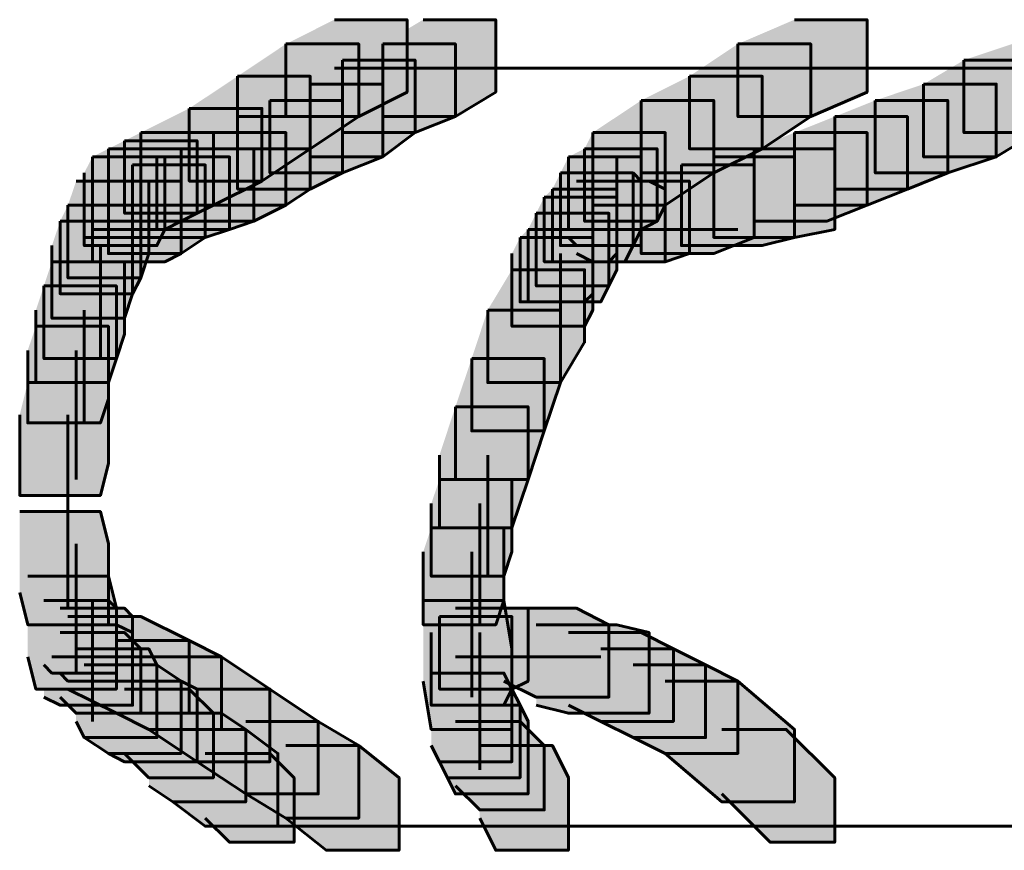
# Model space of a CAD drawing. Units: inches. Extents: x -2.1 to 9.9, y -26.6 to -0.3.
# Drawn here: x 0.5 to 0.9, y -0.8 to -0.4 of the extents above; entities that cross this region are included whole.
import ezdxf

# ---------------------------------------------------------------- set-up
doc = ezdxf.new("R2010")
doc.units = ezdxf.units.IN
doc.header["$MEASUREMENT"] = 0
doc.layers.add('Layer 1', color=7, linetype='Continuous')

# ---------------------------------------------------------------- blocks, each defined once
blk = doc.blocks.new('block 2')
at = {"layer": 'Layer 1', "true_color": 0xffffff}
h = blk.add_hatch(color=7, dxfattribs=at)
h.dxf.hatch_style = 2
h.paths.add_polyline_path([(0.64354, -0.43729), (0.67364, -0.43729), (0.67364, -0.46735), (0.65359, -0.47748), (0.62345, -0.47748), (0.62345, -0.44736)])
h = blk.add_hatch(color=7, dxfattribs=at)
h.dxf.hatch_style = 2
h.paths.add_polyline_path([(0.68031, -0.43729), (0.71042, -0.43729), (0.71042, -0.46735), (0.69368, -0.47748), (0.66356, -0.47748), (0.66356, -0.44736)])
h = blk.add_hatch(color=7, dxfattribs=at)
h.dxf.hatch_style = 2
h.paths.add_polyline_path([(0.83419, -0.43729), (0.86428, -0.43729), (0.86428, -0.46735), (0.84092, -0.47748), (0.81077, -0.47748), (0.81077, -0.44736)])
h = blk.add_hatch(color=7, dxfattribs=at)
h.dxf.hatch_style = 2
h.paths.add_polyline_path([(0.62345, -0.44736), (0.65359, -0.44736), (0.65359, -0.47748), (0.63352, -0.49082), (0.60341, -0.49082), (0.60341, -0.46075)])
h = blk.add_hatch(color=7, dxfattribs=at)
h.dxf.hatch_style = 2
h.paths.add_polyline_path([(0.66356, -0.44736), (0.69368, -0.44736), (0.69368, -0.47748), (0.67698, -0.48412), (0.64689, -0.48412), (0.64689, -0.45406)])
h = blk.add_hatch(color=7, dxfattribs=at)
h.dxf.hatch_style = 2
h.paths.add_polyline_path([(0.81077, -0.44736), (0.84092, -0.44736), (0.84092, -0.47748), (0.82082, -0.49082), (0.79066, -0.49082), (0.79066, -0.46075)])
h = blk.add_hatch(color=7, dxfattribs=at)
h.dxf.hatch_style = 2
h.paths.add_polyline_path([(0.92449, -0.44736), (0.95458, -0.44736), (0.95458, -0.47748), (0.93449, -0.48412), (0.90443, -0.48412), (0.90443, -0.45406)])
h = blk.add_hatch(color=7, dxfattribs=at)
h.dxf.hatch_style = 2
h.paths.add_polyline_path([(0.64689, -0.45406), (0.67698, -0.45406), (0.67698, -0.48412), (0.66356, -0.49419), (0.63352, -0.49419), (0.63352, -0.46403)])
h = blk.add_hatch(color=7, dxfattribs=at)
h.dxf.hatch_style = 2
h.paths.add_polyline_path([(0.90443, -0.45406), (0.93449, -0.45406), (0.93449, -0.48412), (0.91779, -0.49419), (0.8877, -0.49419), (0.8877, -0.46403)])
h = blk.add_hatch(color=7, dxfattribs=at)
h.dxf.hatch_style = 2
h.paths.add_polyline_path([(0.60341, -0.46075), (0.63352, -0.46075), (0.63352, -0.49082), (0.61348, -0.50422), (0.58336, -0.50422), (0.58336, -0.4741)])
h = blk.add_hatch(color=7, dxfattribs=at)
h.dxf.hatch_style = 2
h.paths.add_polyline_path([(0.79066, -0.46075), (0.82082, -0.46075), (0.82082, -0.49082), (0.80073, -0.50085), (0.77068, -0.50085), (0.77068, -0.47078)])
h = blk.add_hatch(color=7, dxfattribs=at)
h.dxf.hatch_style = 2
h.paths.add_polyline_path([(0.63352, -0.46403), (0.66356, -0.46403), (0.66356, -0.49419), (0.64689, -0.50085), (0.6168, -0.50085), (0.6168, -0.47078)])
h = blk.add_hatch(color=7, dxfattribs=at)
h.dxf.hatch_style = 2
h.paths.add_polyline_path([(0.8877, -0.46403), (0.91779, -0.46403), (0.91779, -0.49419), (0.8977, -0.50085), (0.86764, -0.50085), (0.86764, -0.47078)])
h = blk.add_hatch(color=7, dxfattribs=at)
h.dxf.hatch_style = 2
h.paths.add_polyline_path([(0.6168, -0.47078), (0.64689, -0.47078), (0.64689, -0.50085), (0.63352, -0.50754), (0.60341, -0.50754), (0.60341, -0.47748)])
h = blk.add_hatch(color=7, dxfattribs=at)
h.dxf.hatch_style = 2
h.paths.add_polyline_path([(0.77068, -0.47078), (0.80073, -0.47078), (0.80073, -0.50085), (0.78066, -0.51424), (0.75059, -0.51424), (0.75059, -0.48412)])
h = blk.add_hatch(color=7, dxfattribs=at)
h.dxf.hatch_style = 2
h.paths.add_polyline_path([(0.86764, -0.47078), (0.8977, -0.47078), (0.8977, -0.50085), (0.88098, -0.50754), (0.85089, -0.50754), (0.85089, -0.47748)])
h = blk.add_hatch(color=7, dxfattribs=at)
h.dxf.hatch_style = 2
h.paths.add_polyline_path([(0.58336, -0.4741), (0.61348, -0.4741), (0.61348, -0.50422), (0.59338, -0.51424), (0.56329, -0.51424), (0.56329, -0.48412)])
h = blk.add_hatch(color=7, dxfattribs=at)
h.dxf.hatch_style = 2
h.paths.add_polyline_path([(0.60341, -0.47748), (0.63352, -0.47748), (0.63352, -0.50754), (0.62345, -0.51424), (0.59338, -0.51424), (0.59338, -0.48412)])
h = blk.add_hatch(color=7, dxfattribs=at)
h.dxf.hatch_style = 2
h.paths.add_polyline_path([(0.85089, -0.47748), (0.88098, -0.47748), (0.88098, -0.50754), (0.86428, -0.51424), (0.83419, -0.51424), (0.83419, -0.48412)])
h = blk.add_hatch(color=7, dxfattribs=at)
h.dxf.hatch_style = 2
h.paths.add_polyline_path([(0.56329, -0.48412), (0.59338, -0.48412), (0.59338, -0.51424), (0.58664, -0.51756), (0.55654, -0.51756), (0.55654, -0.4875)])
h = blk.add_hatch(color=7, dxfattribs=at)
h.dxf.hatch_style = 2
h.paths.add_polyline_path([(0.59338, -0.48412), (0.62345, -0.48412), (0.62345, -0.51424), (0.61008, -0.52089), (0.57998, -0.52089), (0.57998, -0.49082)])
h = blk.add_hatch(color=7, dxfattribs=at)
h.dxf.hatch_style = 2
h.paths.add_polyline_path([(0.75059, -0.48412), (0.78066, -0.48412), (0.78066, -0.51424), (0.77728, -0.52089), (0.74719, -0.52089), (0.74719, -0.49082)])
h = blk.add_hatch(color=7, dxfattribs=at)
h.dxf.hatch_style = 2
h.paths.add_polyline_path([(0.83419, -0.48412), (0.86428, -0.48412), (0.86428, -0.51424), (0.84754, -0.52089), (0.81747, -0.52089), (0.81747, -0.49082)])
h = blk.add_hatch(color=7, dxfattribs=at)
h.dxf.hatch_style = 2
h.paths.add_polyline_path([(0.55654, -0.4875), (0.58664, -0.4875), (0.58664, -0.51756), (0.57998, -0.52089), (0.54985, -0.52089), (0.54985, -0.49082)])
h = blk.add_hatch(color=7, dxfattribs=at)
h.dxf.hatch_style = 2
h.paths.add_polyline_path([(0.54985, -0.49082), (0.57998, -0.49082), (0.57998, -0.52089), (0.57326, -0.52426), (0.54325, -0.52426), (0.54325, -0.49419)])
h = blk.add_hatch(color=7, dxfattribs=at)
h.dxf.hatch_style = 2
h.paths.add_polyline_path([(0.57998, -0.49082), (0.61008, -0.49082), (0.61008, -0.52089), (0.60008, -0.52426), (0.56996, -0.52426), (0.56996, -0.49419)])
h = blk.add_hatch(color=7, dxfattribs=at)
h.dxf.hatch_style = 2
h.paths.add_polyline_path([(0.74719, -0.49082), (0.77728, -0.49082), (0.77728, -0.52089), (0.77068, -0.52426), (0.74052, -0.52426), (0.74052, -0.49419)])
h = blk.add_hatch(color=7, dxfattribs=at)
h.dxf.hatch_style = 2
h.paths.add_polyline_path([(0.81747, -0.49082), (0.85089, -0.49082), (0.85089, -0.52426), (0.83419, -0.52759), (0.80073, -0.52759), (0.80073, -0.49419)])
h = blk.add_hatch(color=7, dxfattribs=at)
h.dxf.hatch_style = 2
h.paths.add_polyline_path([(0.54325, -0.49419), (0.57326, -0.49419), (0.57326, -0.52426), (0.56996, -0.53101), (0.53984, -0.53101), (0.53984, -0.50085)])
h = blk.add_hatch(color=7, dxfattribs=at)
h.dxf.hatch_style = 2
h.paths.add_polyline_path([(0.55992, -0.49752), (0.59003, -0.49752), (0.59003, -0.52759), (0.57998, -0.53429), (0.54985, -0.53429), (0.54985, -0.50422)])
h = blk.add_hatch(color=7, dxfattribs=at)
h.dxf.hatch_style = 2
h.paths.add_polyline_path([(0.56996, -0.49419), (0.60008, -0.49419), (0.60008, -0.52426), (0.59003, -0.52759), (0.55992, -0.52759), (0.55992, -0.49752)])
h = blk.add_hatch(color=7, dxfattribs=at)
h.dxf.hatch_style = 2
h.paths.add_polyline_path([(0.74052, -0.49419), (0.77068, -0.49419), (0.77068, -0.52426), (0.76729, -0.53101), (0.73722, -0.53101), (0.73722, -0.50085)])
h = blk.add_hatch(color=7, dxfattribs=at)
h.dxf.hatch_style = 2
h.paths.add_polyline_path([(0.78735, -0.49752), (0.81747, -0.49752), (0.81747, -0.52759), (0.80073, -0.53429), (0.77068, -0.53429), (0.77068, -0.50422)])
h = blk.add_hatch(color=7, dxfattribs=at)
h.dxf.hatch_style = 2
h.paths.add_polyline_path([(0.80073, -0.49419), (0.83419, -0.49419), (0.83419, -0.52759), (0.82082, -0.53101), (0.78735, -0.53101), (0.78735, -0.49752)])
h = blk.add_hatch(color=7, dxfattribs=at)
h.dxf.hatch_style = 2
h.paths.add_polyline_path([(0.73722, -0.50085), (0.76729, -0.50085), (0.76729, -0.53101), (0.76394, -0.53766), (0.73389, -0.53766), (0.73389, -0.50754)])
h = blk.add_hatch(color=7, dxfattribs=at)
h.dxf.hatch_style = 2
h.paths.add_polyline_path([(0.74052, -0.50085), (0.76729, -0.50085), (0.77068, -0.50422), (0.77068, -0.53101), (0.74387, -0.53101), (0.74052, -0.52759)])
h = blk.add_hatch(color=7, dxfattribs=at)
h.dxf.hatch_style = 2
h.paths.add_polyline_path([(0.5365, -0.50422), (0.56666, -0.50422), (0.56666, -0.53429), (0.56329, -0.54436), (0.53312, -0.54436), (0.53312, -0.51424)])
h = blk.add_hatch(color=7, dxfattribs=at)
h.dxf.hatch_style = 2
h.paths.add_polyline_path([(0.54985, -0.50422), (0.57998, -0.50422), (0.57998, -0.53429), (0.57326, -0.53766), (0.54325, -0.53766), (0.54325, -0.50754)])
h = blk.add_hatch(color=7, dxfattribs=at)
h.dxf.hatch_style = 2
h.paths.add_polyline_path([(0.74387, -0.50422), (0.77396, -0.50422), (0.78066, -0.50754), (0.78066, -0.53766), (0.75059, -0.53766), (0.74387, -0.53429)])
h = blk.add_hatch(color=7, dxfattribs=at)
h.dxf.hatch_style = 2
h.paths.add_polyline_path([(0.76059, -0.50422), (0.79066, -0.50422), (0.79066, -0.53429), (0.78066, -0.53766), (0.75059, -0.53766), (0.75059, -0.50754)])
h = blk.add_hatch(color=7, dxfattribs=at)
h.dxf.hatch_style = 2
h.paths.add_polyline_path([(0.73389, -0.50754), (0.76059, -0.50754), (0.76059, -0.53429), (0.75726, -0.53766), (0.73047, -0.53766), (0.73047, -0.51087)])
h = blk.add_hatch(color=7, dxfattribs=at)
h.dxf.hatch_style = 2
h.paths.add_polyline_path([(0.73047, -0.51087), (0.76059, -0.51087), (0.76059, -0.54099), (0.75726, -0.54768), (0.72715, -0.54768), (0.72715, -0.51756)])
h = blk.add_hatch(color=7, dxfattribs=at)
h.dxf.hatch_style = 2
h.paths.add_polyline_path([(0.53312, -0.51424), (0.56329, -0.51424), (0.56329, -0.54436), (0.55992, -0.55096), (0.52987, -0.55096), (0.52987, -0.52089)])
h = blk.add_hatch(color=7, dxfattribs=at)
h.dxf.hatch_style = 2
h.paths.add_polyline_path([(0.72715, -0.51756), (0.75726, -0.51756), (0.75726, -0.54768), (0.75391, -0.55433), (0.72378, -0.55433), (0.72378, -0.52426)])
h = blk.add_hatch(color=7, dxfattribs=at)
h.dxf.hatch_style = 2
h.paths.add_polyline_path([(0.52987, -0.52089), (0.55992, -0.52089), (0.55992, -0.55096), (0.55654, -0.56108), (0.52648, -0.56108), (0.52648, -0.53101)])
h = blk.add_hatch(color=7, dxfattribs=at)
h.dxf.hatch_style = 2
h.paths.add_polyline_path([(0.72378, -0.52426), (0.75059, -0.52426), (0.75059, -0.55096), (0.74719, -0.55433), (0.7205, -0.55433), (0.7205, -0.52759)])
h = blk.add_hatch(color=7, dxfattribs=at)
h.dxf.hatch_style = 2
h.paths.add_polyline_path([(0.7205, -0.52759), (0.75059, -0.52759), (0.75059, -0.55771), (0.74719, -0.56445), (0.7171, -0.56445), (0.7171, -0.53429)])
h = blk.add_hatch(color=7, dxfattribs=at)
h.dxf.hatch_style = 2
h.paths.add_polyline_path([(0.52648, -0.53766), (0.55654, -0.53766), (0.55654, -0.56773), (0.55322, -0.57785), (0.52315, -0.57785), (0.52315, -0.54768)])
h = blk.add_hatch(color=7, dxfattribs=at)
h.dxf.hatch_style = 2
h.paths.add_polyline_path([(0.7171, -0.54099), (0.74719, -0.54099), (0.74719, -0.5711), (0.73722, -0.58782), (0.70705, -0.58782), (0.70705, -0.55771)])
h = blk.add_hatch(color=7, dxfattribs=at)
h.dxf.hatch_style = 2
h.paths.add_polyline_path([(0.52315, -0.54768), (0.55322, -0.54768), (0.55322, -0.57785), (0.54985, -0.58782), (0.51982, -0.58782), (0.51982, -0.55771)])
h = blk.add_hatch(color=7, dxfattribs=at)
h.dxf.hatch_style = 2
h.paths.add_polyline_path([(0.70705, -0.55771), (0.73722, -0.55771), (0.73722, -0.58782), (0.73047, -0.60787), (0.70041, -0.60787), (0.70041, -0.57785)])
h = blk.add_hatch(color=7, dxfattribs=at)
h.dxf.hatch_style = 2
h.paths.add_polyline_path([(0.51982, -0.56445), (0.54985, -0.56445), (0.54985, -0.59447), (0.54654, -0.60455), (0.51643, -0.60455), (0.51643, -0.57443)])
h = blk.add_hatch(color=7, dxfattribs=at)
h.dxf.hatch_style = 2
h.paths.add_polyline_path([(0.70041, -0.57785), (0.73047, -0.57785), (0.73047, -0.60787), (0.72378, -0.62801), (0.69368, -0.62801), (0.69368, -0.5978)])
h = blk.add_hatch(color=7, dxfattribs=at)
h.dxf.hatch_style = 2
h.paths.add_polyline_path([(0.51643, -0.58782), (0.54985, -0.58782), (0.54985, -0.62126), (0.54654, -0.63456), (0.5131, -0.63456), (0.5131, -0.60117)])
h = blk.add_hatch(color=7, dxfattribs=at)
h.dxf.hatch_style = 2
h.paths.add_polyline_path([(0.69368, -0.5978), (0.72378, -0.5978), (0.72378, -0.62801), (0.7171, -0.64801), (0.68708, -0.64801), (0.68708, -0.61789)])
h = blk.add_hatch(color=7, dxfattribs=at)
h.dxf.hatch_style = 2
h.paths.add_polyline_path([(0.68708, -0.62801), (0.7171, -0.62801), (0.7171, -0.65803), (0.7138, -0.6681), (0.68368, -0.6681), (0.68368, -0.63793)])
h = blk.add_hatch(color=7, dxfattribs=at)
h.dxf.hatch_style = 2
h.paths.add_polyline_path([(0.5131, -0.64131), (0.54654, -0.64131), (0.54985, -0.6547), (0.54985, -0.6882), (0.51643, -0.6882), (0.5131, -0.6748)])
h = blk.add_hatch(color=7, dxfattribs=at)
h.dxf.hatch_style = 2
h.paths.add_polyline_path([(0.68368, -0.64801), (0.7138, -0.64801), (0.7138, -0.67813), (0.71042, -0.6882), (0.68031, -0.6882), (0.68031, -0.65803)])
h = blk.add_hatch(color=7, dxfattribs=at)
h.dxf.hatch_style = 2
h.paths.add_polyline_path([(0.51643, -0.6681), (0.54985, -0.6681), (0.55322, -0.6814), (0.55322, -0.71489), (0.51982, -0.71489), (0.51643, -0.70154)])
h = blk.add_hatch(color=7, dxfattribs=at)
h.dxf.hatch_style = 2
h.paths.add_polyline_path([(0.52315, -0.67813), (0.54985, -0.67813), (0.55322, -0.6814), (0.55322, -0.70824), (0.52648, -0.70824), (0.52315, -0.70487)])
h = blk.add_hatch(color=7, dxfattribs=at)
h.dxf.hatch_style = 2
h.paths.add_polyline_path([(0.52987, -0.6814), (0.55654, -0.6814), (0.55992, -0.68482), (0.55992, -0.71157), (0.53312, -0.71157), (0.52987, -0.70824)])
h = blk.add_hatch(color=7, dxfattribs=at)
h.dxf.hatch_style = 2
h.paths.add_polyline_path([(0.68031, -0.67813), (0.7138, -0.67813), (0.7171, -0.69822), (0.7171, -0.73161), (0.68368, -0.73161), (0.68031, -0.71157)])
h = blk.add_hatch(color=7, dxfattribs=at)
h.dxf.hatch_style = 2
h.paths.add_polyline_path([(0.69368, -0.6814), (0.72378, -0.6814), (0.72378, -0.71157), (0.7171, -0.71489), (0.68708, -0.71489), (0.68708, -0.68482)])
h = blk.add_hatch(color=7, dxfattribs=at)
h.dxf.hatch_style = 2
h.paths.add_polyline_path([(0.7138, -0.6814), (0.74387, -0.6814), (0.75726, -0.6882), (0.75726, -0.71821), (0.72715, -0.71821), (0.7138, -0.71157)])
h = blk.add_hatch(color=7, dxfattribs=at)
h.dxf.hatch_style = 2
h.paths.add_polyline_path([(0.53312, -0.68482), (0.56329, -0.68482), (0.58336, -0.6948), (0.58336, -0.72491), (0.55322, -0.72491), (0.53312, -0.71489)])
h = blk.add_hatch(color=7, dxfattribs=at)
h.dxf.hatch_style = 2
h.paths.add_polyline_path([(0.68708, -0.68482), (0.7171, -0.68482), (0.7171, -0.71489), (0.7138, -0.72158), (0.68368, -0.72158), (0.68368, -0.69147)])
h = blk.add_hatch(color=7, dxfattribs=at)
h.dxf.hatch_style = 2
h.paths.add_polyline_path([(0.52315, -0.6882), (0.55322, -0.6882), (0.55992, -0.69147), (0.55992, -0.72158), (0.52987, -0.72158), (0.52315, -0.71821)])
h = blk.add_hatch(color=7, dxfattribs=at)
h.dxf.hatch_style = 2
h.paths.add_polyline_path([(0.72715, -0.6882), (0.76059, -0.6882), (0.77396, -0.69147), (0.77396, -0.72491), (0.74052, -0.72491), (0.72715, -0.72158)])
h = blk.add_hatch(color=7, dxfattribs=at)
h.dxf.hatch_style = 2
h.paths.add_polyline_path([(0.52987, -0.69147), (0.55654, -0.69147), (0.56329, -0.69822), (0.56329, -0.72491), (0.5365, -0.72491), (0.52987, -0.71821)])
h = blk.add_hatch(color=7, dxfattribs=at)
h.dxf.hatch_style = 2
h.paths.add_polyline_path([(0.74052, -0.69147), (0.77068, -0.69147), (0.784, -0.69822), (0.784, -0.72834), (0.75391, -0.72834), (0.74052, -0.72158)])
h = blk.add_hatch(color=7, dxfattribs=at)
h.dxf.hatch_style = 2
h.paths.add_polyline_path([(0.55322, -0.6948), (0.58336, -0.6948), (0.59668, -0.70154), (0.59668, -0.73161), (0.56666, -0.73161), (0.55322, -0.72491)])
h = blk.add_hatch(color=7, dxfattribs=at)
h.dxf.hatch_style = 2
h.paths.add_polyline_path([(0.5365, -0.69822), (0.56666, -0.69822), (0.56996, -0.70487), (0.56996, -0.73503), (0.53984, -0.73503), (0.5365, -0.72834)])
h = blk.add_hatch(color=7, dxfattribs=at)
h.dxf.hatch_style = 2
h.paths.add_polyline_path([(0.56666, -0.70154), (0.59668, -0.70154), (0.6168, -0.71489), (0.6168, -0.74506), (0.58664, -0.74506), (0.56666, -0.73161)])
h = blk.add_hatch(color=7, dxfattribs=at)
h.dxf.hatch_style = 2
h.paths.add_polyline_path([(0.75391, -0.69822), (0.784, -0.69822), (0.79738, -0.70487), (0.79738, -0.73503), (0.76729, -0.73503), (0.75391, -0.72834)])
h = blk.add_hatch(color=7, dxfattribs=at)
h.dxf.hatch_style = 2
h.paths.add_polyline_path([(0.53984, -0.70487), (0.56996, -0.70487), (0.57998, -0.71157), (0.57998, -0.74158), (0.54985, -0.74158), (0.53984, -0.73503)])
h = blk.add_hatch(color=7, dxfattribs=at)
h.dxf.hatch_style = 2
h.paths.add_polyline_path([(0.76729, -0.70487), (0.79738, -0.70487), (0.81077, -0.71157), (0.81077, -0.74158), (0.78066, -0.74158), (0.76729, -0.73503)])
h = blk.add_hatch(color=7, dxfattribs=at)
h.dxf.hatch_style = 2
h.paths.add_polyline_path([(0.68368, -0.70824), (0.7138, -0.70824), (0.7171, -0.71489), (0.7171, -0.74506), (0.68708, -0.74506), (0.68368, -0.73831)])
h = blk.add_hatch(color=7, dxfattribs=at)
h.dxf.hatch_style = 2
h.paths.add_polyline_path([(0.54985, -0.71157), (0.57998, -0.71157), (0.58664, -0.71489), (0.58664, -0.74506), (0.55654, -0.74506), (0.54985, -0.74158)])
h = blk.add_hatch(color=7, dxfattribs=at)
h.dxf.hatch_style = 2
h.paths.add_polyline_path([(0.78066, -0.71157), (0.81077, -0.71157), (0.83419, -0.73161), (0.83419, -0.76168), (0.8041, -0.76168), (0.78066, -0.74158)])
h = blk.add_hatch(color=7, dxfattribs=at)
h.dxf.hatch_style = 2
h.paths.add_polyline_path([(0.55654, -0.71489), (0.58336, -0.71489), (0.59338, -0.72491), (0.59338, -0.7517), (0.56666, -0.7517), (0.55654, -0.74158)])
h = blk.add_hatch(color=7, dxfattribs=at)
h.dxf.hatch_style = 2
h.paths.add_polyline_path([(0.58664, -0.71489), (0.6168, -0.71489), (0.63685, -0.72834), (0.63685, -0.7584), (0.60675, -0.7584), (0.58664, -0.74506)])
h = blk.add_hatch(color=7, dxfattribs=at)
h.dxf.hatch_style = 2
h.paths.add_polyline_path([(0.68708, -0.71489), (0.7171, -0.71489), (0.7205, -0.72158), (0.7205, -0.7517), (0.69036, -0.7517), (0.68708, -0.74506)])
h = blk.add_hatch(color=7, dxfattribs=at)
h.dxf.hatch_style = 2
h.paths.add_polyline_path([(0.69036, -0.72158), (0.7205, -0.72158), (0.72378, -0.72834), (0.72378, -0.7584), (0.69368, -0.7584), (0.69036, -0.7517)])
h = blk.add_hatch(color=7, dxfattribs=at)
h.dxf.hatch_style = 2
h.paths.add_polyline_path([(0.56666, -0.72491), (0.59668, -0.72491), (0.60675, -0.73161), (0.60675, -0.76168), (0.57663, -0.76168), (0.56666, -0.75503)])
h = blk.add_hatch(color=7, dxfattribs=at)
h.dxf.hatch_style = 2
h.paths.add_polyline_path([(0.60675, -0.72834), (0.63685, -0.72834), (0.65359, -0.73831), (0.65359, -0.76843), (0.62345, -0.76843), (0.60675, -0.7584)])
h = blk.add_hatch(color=7, dxfattribs=at)
h.dxf.hatch_style = 2
h.paths.add_polyline_path([(0.69368, -0.72834), (0.7205, -0.72834), (0.73047, -0.73831), (0.73047, -0.765), (0.70375, -0.765), (0.69368, -0.75503)])
h = blk.add_hatch(color=7, dxfattribs=at)
h.dxf.hatch_style = 2
h.paths.add_polyline_path([(0.57663, -0.73161), (0.60675, -0.73161), (0.62012, -0.74158), (0.62012, -0.7718), (0.59003, -0.7718), (0.57663, -0.76168)])
h = blk.add_hatch(color=7, dxfattribs=at)
h.dxf.hatch_style = 2
h.paths.add_polyline_path([(0.8041, -0.73161), (0.8308, -0.73161), (0.85089, -0.7517), (0.85089, -0.7784), (0.82414, -0.7784), (0.8041, -0.7584)])
h = blk.add_hatch(color=7, dxfattribs=at)
h.dxf.hatch_style = 2
h.paths.add_polyline_path([(0.62345, -0.73831), (0.65359, -0.73831), (0.67031, -0.7517), (0.67031, -0.78177), (0.64017, -0.78177), (0.62345, -0.76843)])
h = blk.add_hatch(color=7, dxfattribs=at)
h.dxf.hatch_style = 2
h.paths.add_polyline_path([(0.70375, -0.73831), (0.73389, -0.73831), (0.74052, -0.7517), (0.74052, -0.78177), (0.71042, -0.78177), (0.70375, -0.76843)])
h = blk.add_hatch(color=7, dxfattribs=at)
h.dxf.hatch_style = 2
h.paths.add_polyline_path([(0.59003, -0.74158), (0.6168, -0.74158), (0.62684, -0.7517), (0.62684, -0.7784), (0.60008, -0.7784), (0.59003, -0.76843)])
at = {"layer": 'Layer 1', "color": 250, "lineweight": 60, "true_color": 0x231f20}
for points in [[(0.64354, -0.43729), (0.67364, -0.43729), (0.67364, -0.46735), (0.65359, -0.47748), (0.62345, -0.47748), (0.62345, -0.44736)], [(0.68031, -0.43729), (0.71042, -0.43729), (0.71042, -0.46735), (0.69368, -0.47748), (0.66356, -0.47748), (0.66356, -0.44736)], [(0.83419, -0.43729), (0.86428, -0.43729), (0.86428, -0.46735), (0.84092, -0.47748), (0.81077, -0.47748), (0.81077, -0.44736)], [(0.62345, -0.44736), (0.65359, -0.44736), (0.65359, -0.47748), (0.63352, -0.49082), (0.60341, -0.49082), (0.60341, -0.46075)], [(0.66356, -0.44736), (0.69368, -0.44736), (0.69368, -0.47748), (0.67698, -0.48412), (0.64689, -0.48412), (0.64689, -0.45406)], [(0.81077, -0.44736), (0.84092, -0.44736), (0.84092, -0.47748), (0.82082, -0.49082), (0.79066, -0.49082), (0.79066, -0.46075)], [(0.92449, -0.44736), (0.95458, -0.44736), (0.95458, -0.47748), (0.93449, -0.48412), (0.90443, -0.48412), (0.90443, -0.45406)], [(0.64689, -0.45406), (0.67698, -0.45406), (0.67698, -0.48412), (0.66356, -0.49419), (0.63352, -0.49419), (0.63352, -0.46403)], [(0.90443, -0.45406), (0.93449, -0.45406), (0.93449, -0.48412), (0.91779, -0.49419), (0.8877, -0.49419), (0.8877, -0.46403)], [(0.60341, -0.46075), (0.63352, -0.46075), (0.63352, -0.49082), (0.61348, -0.50422), (0.58336, -0.50422), (0.58336, -0.4741)], [(0.64354, -0.45743), (0.7205, -0.45743)], [(0.68031, -0.45743), (0.74052, -0.45743)], [(0.70041, -0.45743), (0.75726, -0.45743)], [(0.7171, -0.45743), (0.77728, -0.45743)], [(0.73722, -0.45743), (0.79738, -0.45743)], [(0.75726, -0.45743), (0.81747, -0.45743)], [(0.79066, -0.46075), (0.82082, -0.46075), (0.82082, -0.49082), (0.80073, -0.50085), (0.77068, -0.50085), (0.77068, -0.47078)], [(0.77728, -0.45743), (0.83419, -0.45743)], [(0.79405, -0.45743), (0.85423, -0.45743)], [(0.81407, -0.45743), (0.87431, -0.45743)], [(0.83419, -0.45743), (0.988, -0.45743)], [(0.63352, -0.46403), (0.66356, -0.46403), (0.66356, -0.49419), (0.64689, -0.50085), (0.6168, -0.50085), (0.6168, -0.47078)], [(0.8877, -0.46403), (0.91779, -0.46403), (0.91779, -0.49419), (0.8977, -0.50085), (0.86764, -0.50085), (0.86764, -0.47078)], [(0.6168, -0.47078), (0.64689, -0.47078), (0.64689, -0.50085), (0.63352, -0.50754), (0.60341, -0.50754), (0.60341, -0.47748)], [(0.77068, -0.47078), (0.80073, -0.47078), (0.80073, -0.50085), (0.78066, -0.51424), (0.75059, -0.51424), (0.75059, -0.48412)], [(0.86764, -0.47078), (0.8977, -0.47078), (0.8977, -0.50085), (0.88098, -0.50754), (0.85089, -0.50754), (0.85089, -0.47748)], [(0.58336, -0.4741), (0.61348, -0.4741), (0.61348, -0.50422), (0.59338, -0.51424), (0.56329, -0.51424), (0.56329, -0.48412)], [(0.60341, -0.47748), (0.63352, -0.47748), (0.63352, -0.50754), (0.62345, -0.51424), (0.59338, -0.51424), (0.59338, -0.48412)], [(0.85089, -0.47748), (0.88098, -0.47748), (0.88098, -0.50754), (0.86428, -0.51424), (0.83419, -0.51424), (0.83419, -0.48412)], [(0.56329, -0.48412), (0.59338, -0.48412), (0.59338, -0.51424), (0.58664, -0.51756), (0.55654, -0.51756), (0.55654, -0.4875)], [(0.59338, -0.48412), (0.62345, -0.48412), (0.62345, -0.51424), (0.61008, -0.52089), (0.57998, -0.52089), (0.57998, -0.49082)], [(0.75059, -0.48412), (0.78066, -0.48412), (0.78066, -0.51424), (0.77728, -0.52089), (0.74719, -0.52089), (0.74719, -0.49082)], [(0.83419, -0.48412), (0.86428, -0.48412), (0.86428, -0.51424), (0.84754, -0.52089), (0.81747, -0.52089), (0.81747, -0.49082)], [(0.55654, -0.4875), (0.58664, -0.4875), (0.58664, -0.51756), (0.57998, -0.52089), (0.54985, -0.52089), (0.54985, -0.49082)], [(0.54985, -0.49082), (0.57998, -0.49082), (0.57998, -0.52089), (0.57326, -0.52426), (0.54325, -0.52426), (0.54325, -0.49419)], [(0.57998, -0.49082), (0.61008, -0.49082), (0.61008, -0.52089), (0.60008, -0.52426), (0.56996, -0.52426), (0.56996, -0.49419)], [(0.74719, -0.49082), (0.77728, -0.49082), (0.77728, -0.52089), (0.77068, -0.52426), (0.74052, -0.52426), (0.74052, -0.49419)], [(0.81747, -0.49082), (0.85089, -0.49082), (0.85089, -0.52426), (0.83419, -0.52759), (0.80073, -0.52759), (0.80073, -0.49419)], [(0.54325, -0.49419), (0.57326, -0.49419), (0.57326, -0.52426), (0.56996, -0.53101), (0.53984, -0.53101), (0.53984, -0.50085)], [(0.55992, -0.49752), (0.59003, -0.49752), (0.59003, -0.52759), (0.57998, -0.53429), (0.54985, -0.53429), (0.54985, -0.50422)], [(0.56996, -0.49419), (0.60008, -0.49419), (0.60008, -0.52426), (0.59003, -0.52759), (0.55992, -0.52759), (0.55992, -0.49752)], [(0.74052, -0.49419), (0.77068, -0.49419), (0.77068, -0.52426), (0.76729, -0.53101), (0.73722, -0.53101), (0.73722, -0.50085)], [(0.76059, -0.49419), (0.76059, -0.53766)], [(0.76059, -0.49752), (0.76059, -0.54099)], [(0.78735, -0.49752), (0.81747, -0.49752), (0.81747, -0.52759), (0.80073, -0.53429), (0.77068, -0.53429), (0.77068, -0.50422)], [(0.80073, -0.49419), (0.83419, -0.49419), (0.83419, -0.52759), (0.82082, -0.53101), (0.78735, -0.53101), (0.78735, -0.49752)], [(0.55992, -0.50085), (0.55992, -0.54436)], [(0.73722, -0.50085), (0.76729, -0.50085), (0.76729, -0.53101), (0.76394, -0.53766), (0.73389, -0.53766), (0.73389, -0.50754)], [(0.74052, -0.50085), (0.76729, -0.50085), (0.77068, -0.50422), (0.77068, -0.53101), (0.74387, -0.53101), (0.74052, -0.52759)], [(0.5365, -0.50422), (0.56666, -0.50422), (0.56666, -0.53429), (0.56329, -0.54436), (0.53312, -0.54436), (0.53312, -0.51424)], [(0.54985, -0.50422), (0.57998, -0.50422), (0.57998, -0.53429), (0.57326, -0.53766), (0.54325, -0.53766), (0.54325, -0.50754)], [(0.55992, -0.50422), (0.55992, -0.54768)], [(0.74387, -0.50422), (0.77396, -0.50422), (0.78066, -0.50754), (0.78066, -0.53766), (0.75059, -0.53766), (0.74387, -0.53429)], [(0.76059, -0.50422), (0.79066, -0.50422), (0.79066, -0.53429), (0.78066, -0.53766), (0.75059, -0.53766), (0.75059, -0.50754)], [(0.73389, -0.50754), (0.76059, -0.50754), (0.76059, -0.53429), (0.75726, -0.53766), (0.73047, -0.53766), (0.73047, -0.51087)], [(0.73047, -0.51087), (0.76059, -0.51087), (0.76059, -0.54099), (0.75726, -0.54768), (0.72715, -0.54768), (0.72715, -0.51756)], [(0.53312, -0.51424), (0.56329, -0.51424), (0.56329, -0.54436), (0.55992, -0.55096), (0.52987, -0.55096), (0.52987, -0.52089)], [(0.72715, -0.51756), (0.75726, -0.51756), (0.75726, -0.54768), (0.75391, -0.55433), (0.72378, -0.55433), (0.72378, -0.52426)], [(0.52987, -0.52089), (0.55992, -0.52089), (0.55992, -0.55096), (0.55654, -0.56108), (0.52648, -0.56108), (0.52648, -0.53101)], [(0.72378, -0.52426), (0.75059, -0.52426), (0.75059, -0.55096), (0.74719, -0.55433), (0.7205, -0.55433), (0.7205, -0.52759)], [(0.76059, -0.52426), (0.81077, -0.52426)], [(0.53984, -0.52759), (0.58336, -0.52759)], [(0.7205, -0.52759), (0.75059, -0.52759), (0.75059, -0.55771), (0.74719, -0.56445), (0.7171, -0.56445), (0.7171, -0.53429)], [(0.54654, -0.53101), (0.54654, -0.57785)], [(0.73722, -0.53429), (0.73722, -0.58112)], [(0.52648, -0.53766), (0.55654, -0.53766), (0.55654, -0.56773), (0.55322, -0.57785), (0.52315, -0.57785), (0.52315, -0.54768)], [(0.7171, -0.54099), (0.74719, -0.54099), (0.74719, -0.5711), (0.73722, -0.58782), (0.70705, -0.58782), (0.70705, -0.55771)], [(0.52315, -0.54768), (0.55322, -0.54768), (0.55322, -0.57785), (0.54985, -0.58782), (0.51982, -0.58782), (0.51982, -0.55771)], [(0.53984, -0.55771), (0.53984, -0.60455)], [(0.70705, -0.55771), (0.73722, -0.55771), (0.73722, -0.58782), (0.73047, -0.60787), (0.70041, -0.60787), (0.70041, -0.57785)], [(0.51982, -0.56445), (0.54985, -0.56445), (0.54985, -0.59447), (0.54654, -0.60455), (0.51643, -0.60455), (0.51643, -0.57443)], [(0.5365, -0.57443), (0.5365, -0.62801)], [(0.70041, -0.57785), (0.73047, -0.57785), (0.73047, -0.60787), (0.72378, -0.62801), (0.69368, -0.62801), (0.69368, -0.5978)], [(0.51643, -0.58782), (0.54985, -0.58782), (0.54985, -0.62126), (0.54654, -0.63456), (0.5131, -0.63456), (0.5131, -0.60117)], [(0.69368, -0.5978), (0.72378, -0.5978), (0.72378, -0.62801), (0.7171, -0.64801), (0.68708, -0.64801), (0.68708, -0.61789)], [(0.53312, -0.60117), (0.53312, -0.6547)], [(0.53312, -0.61462), (0.53312, -0.6681)], [(0.70705, -0.61789), (0.70705, -0.6681)], [(0.53312, -0.62801), (0.53312, -0.6814)], [(0.68708, -0.62801), (0.7171, -0.62801), (0.7171, -0.65803), (0.7138, -0.6681), (0.68368, -0.6681), (0.68368, -0.63793)], [(0.70375, -0.63793), (0.70375, -0.6882)], [(0.5131, -0.64131), (0.54654, -0.64131), (0.54985, -0.6547), (0.54985, -0.6882), (0.51643, -0.6882), (0.5131, -0.6748)], [(0.68368, -0.64801), (0.7138, -0.64801), (0.7138, -0.67813), (0.71042, -0.6882), (0.68031, -0.6882), (0.68031, -0.65803)], [(0.5365, -0.6547), (0.5365, -0.70824)], [(0.70041, -0.65803), (0.70041, -0.71821)], [(0.51643, -0.6681), (0.54985, -0.6681), (0.55322, -0.6814), (0.55322, -0.71489), (0.51982, -0.71489), (0.51643, -0.70154)], [(0.52315, -0.67813), (0.54985, -0.67813), (0.55322, -0.6814), (0.55322, -0.70824), (0.52648, -0.70824), (0.52315, -0.70487)], [(0.52987, -0.6814), (0.55654, -0.6814), (0.55992, -0.68482), (0.55992, -0.71157), (0.53312, -0.71157), (0.52987, -0.70824)], [(0.54325, -0.67813), (0.54325, -0.72158)], [(0.54325, -0.6814), (0.54325, -0.72491)], [(0.54325, -0.6814), (0.54325, -0.72158)], [(0.68031, -0.67813), (0.7138, -0.67813), (0.7171, -0.69822), (0.7171, -0.73161), (0.68368, -0.73161), (0.68031, -0.71157)], [(0.69368, -0.6814), (0.72378, -0.6814), (0.72378, -0.71157), (0.7171, -0.71489), (0.68708, -0.71489), (0.68708, -0.68482)], [(0.7138, -0.6814), (0.74387, -0.6814), (0.75726, -0.6882), (0.75726, -0.71821), (0.72715, -0.71821), (0.7138, -0.71157)], [(0.53312, -0.68482), (0.56329, -0.68482), (0.58336, -0.6948), (0.58336, -0.72491), (0.55322, -0.72491), (0.53312, -0.71489)], [(0.54325, -0.68482), (0.54325, -0.72834)], [(0.68708, -0.68482), (0.7171, -0.68482), (0.7171, -0.71489), (0.7138, -0.72158), (0.68368, -0.72158), (0.68368, -0.69147)], [(0.52315, -0.6882), (0.55322, -0.6882), (0.55992, -0.69147), (0.55992, -0.72158), (0.52987, -0.72158), (0.52315, -0.71821)], [(0.72715, -0.6882), (0.76059, -0.6882), (0.77396, -0.69147), (0.77396, -0.72491), (0.74052, -0.72491), (0.72715, -0.72158)], [(0.52987, -0.69147), (0.55654, -0.69147), (0.56329, -0.69822), (0.56329, -0.72491), (0.5365, -0.72491), (0.52987, -0.71821)], [(0.70375, -0.69147), (0.70375, -0.74158)], [(0.74052, -0.69147), (0.77068, -0.69147), (0.784, -0.69822), (0.784, -0.72834), (0.75391, -0.72834), (0.74052, -0.72158)], [(0.55322, -0.6948), (0.58336, -0.6948), (0.59668, -0.70154), (0.59668, -0.73161), (0.56666, -0.73161), (0.55322, -0.72491)], [(0.52648, -0.70154), (0.56996, -0.70154)], [(0.5365, -0.69822), (0.56666, -0.69822), (0.56996, -0.70487), (0.56996, -0.73503), (0.53984, -0.73503), (0.5365, -0.72834)], [(0.56666, -0.70154), (0.59668, -0.70154), (0.6168, -0.71489), (0.6168, -0.74506), (0.58664, -0.74506), (0.56666, -0.73161)], [(0.69368, -0.70154), (0.74052, -0.70154)], [(0.70041, -0.70154), (0.75391, -0.70154)], [(0.70375, -0.70154), (0.70375, -0.74833)], [(0.75391, -0.69822), (0.784, -0.69822), (0.79738, -0.70487), (0.79738, -0.73503), (0.76729, -0.73503), (0.75391, -0.72834)], [(0.53984, -0.70487), (0.56996, -0.70487), (0.57998, -0.71157), (0.57998, -0.74158), (0.54985, -0.74158), (0.53984, -0.73503)], [(0.76729, -0.70487), (0.79738, -0.70487), (0.81077, -0.71157), (0.81077, -0.74158), (0.78066, -0.74158), (0.76729, -0.73503)], [(0.68368, -0.70824), (0.7138, -0.70824), (0.7171, -0.71489), (0.7171, -0.74506), (0.68708, -0.74506), (0.68368, -0.73831)], [(0.54985, -0.71157), (0.57998, -0.71157), (0.58664, -0.71489), (0.58664, -0.74506), (0.55654, -0.74506), (0.54985, -0.74158)], [(0.78066, -0.71157), (0.81077, -0.71157), (0.83419, -0.73161), (0.83419, -0.76168), (0.8041, -0.76168), (0.78066, -0.74158)], [(0.55654, -0.71489), (0.58336, -0.71489), (0.59338, -0.72491), (0.59338, -0.7517), (0.56666, -0.7517), (0.55654, -0.74158)], [(0.58664, -0.71489), (0.6168, -0.71489), (0.63685, -0.72834), (0.63685, -0.7584), (0.60675, -0.7584), (0.58664, -0.74506)], [(0.68708, -0.71489), (0.7171, -0.71489), (0.7205, -0.72158), (0.7205, -0.7517), (0.69036, -0.7517), (0.68708, -0.74506)], [(0.69036, -0.72158), (0.7205, -0.72158), (0.72378, -0.72834), (0.72378, -0.7584), (0.69368, -0.7584), (0.69036, -0.7517)], [(0.56666, -0.72491), (0.59668, -0.72491), (0.60675, -0.73161), (0.60675, -0.76168), (0.57663, -0.76168), (0.56666, -0.75503)], [(0.60675, -0.72834), (0.63685, -0.72834), (0.65359, -0.73831), (0.65359, -0.76843), (0.62345, -0.76843), (0.60675, -0.7584)], [(0.69368, -0.72834), (0.7205, -0.72834), (0.73047, -0.73831), (0.73047, -0.765), (0.70375, -0.765), (0.69368, -0.75503)], [(0.57663, -0.73161), (0.60675, -0.73161), (0.62012, -0.74158), (0.62012, -0.7718), (0.59003, -0.7718), (0.57663, -0.76168)], [(0.8041, -0.73161), (0.8308, -0.73161), (0.85089, -0.7517), (0.85089, -0.7784), (0.82414, -0.7784), (0.8041, -0.7584)], [(0.62345, -0.73831), (0.65359, -0.73831), (0.67031, -0.7517), (0.67031, -0.78177), (0.64017, -0.78177), (0.62345, -0.76843)], [(0.70375, -0.73831), (0.73389, -0.73831), (0.74052, -0.7517), (0.74052, -0.78177), (0.71042, -0.78177), (0.70375, -0.76843)], [(0.59003, -0.74158), (0.6168, -0.74158), (0.62684, -0.7517), (0.62684, -0.7784), (0.60008, -0.7784), (0.59003, -0.76843)], [(0.60008, -0.7718), (0.68031, -0.7718)], [(0.64017, -0.7718), (0.69036, -0.7718)], [(0.65029, -0.7718), (0.69706, -0.7718)], [(0.65689, -0.7718), (0.70705, -0.7718)], [(0.66697, -0.7718), (0.7171, -0.7718)], [(0.67698, -0.7718), (0.72378, -0.7718)], [(0.68368, -0.7718), (0.73389, -0.7718)], [(0.69368, -0.7718), (0.74387, -0.7718)], [(0.70375, -0.7718), (0.75059, -0.7718)], [(0.71042, -0.7718), (0.86428, -0.7718)], [(0.82414, -0.7718), (0.8877, -0.7718)], [(0.84754, -0.7718), (0.91115, -0.7718)], [(0.87099, -0.7718), (0.93449, -0.7718)], [(0.8944, -0.7718), (0.95791, -0.7718)], [(0.91779, -0.7718), (0.97803, -0.7718)]]:
    blk.add_lwpolyline(points, dxfattribs=at)

msp = doc.modelspace()

# ---------------------------------------------------------------- block references
at = {"layer": 'Layer 1'}
msp.add_blockref('block 2', (0, 0), dxfattribs=at)

doc.saveas('drawing.dxf')
